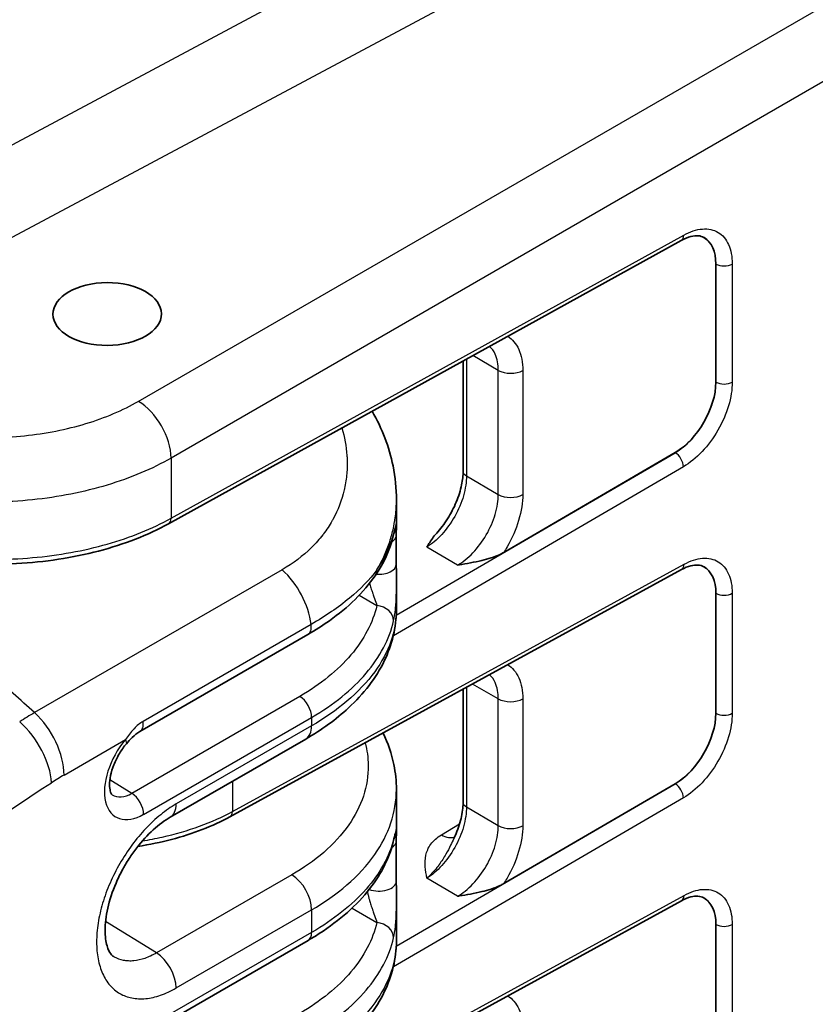
# Model space of a CAD drawing. Units: millimetres. Extents: x 43 to 5136, y 24 to 2834.
# Drawn here: x 1055 to 1072, y 345 to 366 of the extents above; entities that cross this region are included whole.
import ezdxf

# ---------------------------------------------------------------- set-up
doc = ezdxf.new("R2010")
doc.units = ezdxf.units.MM
doc.header["$LTSCALE"] = 3
doc.layers.add('Visible (ISO)', color=7, linetype='Continuous', lineweight=35)
doc.layers.add('Visible Narrow (ISO)', color=7, linetype='Continuous', lineweight=25)

msp = doc.modelspace()

# ---------------------------------------------------------------- linework, layer by layer
at = {"layer": 'Visible (ISO)'}
for p, q in [((1069.054, 361.567), (1057.796, 355.35)), ((1069.814, 358.459), (1069.814, 361.051)), ((1064.264, 356.504), (1064.264, 358.922)), ((1065.155, 354.718), (1068.92, 356.91)), ((1062.8, 355.871), (1062.8, 355.339)), ((1062.8, 355.339), (1062.8, 355.339)), ((1064.001, 355.379), (1064.001, 355.379)), ((1062.798, 355.097), (1062.798, 354.462)), ((1069.058, 354.342), (1059.144, 348.916)), ((1062.8, 354.032), (1062.8, 353.459)), ((1069.814, 353.823), (1069.814, 351.191)), ((1060.853, 352.915), (1057.164, 350.786)), ((1064.264, 349.236), (1064.264, 351.718)), ((1060.808, 350.624), (1057.833, 348.907)), ((1062.8, 349.517), (1062.8, 348.633)), ((1065.155, 347.45), (1068.92, 349.642)), ((1062.8, 348.633), (1062.8, 348.633)), ((1062.798, 348.391), (1062.798, 347.505)), ((1062.8, 347.076), (1062.8, 346.191)), ((1069.058, 347.074), (1059.144, 341.648)), ((1069.814, 346.555), (1069.814, 343.456)), ((1057.28, 344.139), (1060.86, 346.205))]:
    msp.add_line(p, q, dxfattribs=at)
for centre, major_axis, ratio, start_param, end_param in [((1068.912, 360.535), (0.639, 1.097), 0.579864, 5.499983, 6.28441), ((1068.912, 357.943), (0.639, 1.097), 0.579886, 3.937861, 5.499931), ((1062.362, 355.167), (0.37, -0.092), 0.820602, 6.282903, 6.28293), ((1068.912, 353.307), (0.639, 1.098), 0.579842, 5.499968, 6.287826), ((1068.912, 350.675), (-0.639, -1.097), 0.579886, 0.796268, 2.358338), ((1056.973, 351.116), (0.19, -0.33), 0.577216, 6.283144, 6.283185), ((1062.362, 348.461), (0.37, -0.092), 0.820602, 6.282955, 6.282982), ((1068.912, 346.039), (0.639, 1.098), 0.579842, 5.499968, 6.287826)]:
    msp.add_ellipse(centre, major_axis=major_axis, ratio=ratio, start_param=start_param, end_param=end_param, dxfattribs=at)
msp.add_ellipse((1056.45, 359.953), major_axis=(1.191, 0.005), ratio=0.579864, dxfattribs=at)
for points, knots in [([(1069.551, 361.633), (1069.516, 361.653), (1069.474, 361.666), (1069.378, 361.673), (1069.325, 361.669), (1069.2, 361.637), (1069.128, 361.608), (1069.054, 361.567)], [0, 0, 0, 0, 0.0723153, 0.0723153, 0.135673, 0.135673, 0.2035438, 0.2035438, 0.2035438, 0.2035438]), ([(1062.267, 357.819), (1062.486, 357.443), (1062.642, 357.034), (1062.775, 356.371), (1062.8, 356.12), (1062.8, 355.871)], [0.5201042, 0.5201042, 0.5201042, 0.5201042, 0.8290269, 0.8290269, 1.0111313, 1.0111313, 1.0111313, 1.0111313]), ([(1063.684, 355.143), (1063.769, 355.236), (1063.85, 355.343), (1063.996, 355.573), (1064.061, 355.699), (1064.166, 355.952), (1064.206, 356.081), (1064.253, 356.31), (1064.264, 356.412), (1064.264, 356.504)], [0, 0, 0, 0, 0.0806992, 0.0806992, 0.1639313, 0.1639313, 0.247507, 0.247507, 0.3201316, 0.3201316, 0.3201316, 0.3201316]), ([(1057.796, 355.35), (1057.348, 355.102), (1056.823, 354.898), (1055.696, 354.602), (1055.079, 354.507), (1053.843, 354.44), (1053.208, 354.465), (1052.208, 354.602), (1051.821, 354.681), (1051.453, 354.782)], [0, 0, 0, 0, 0.372718, 0.372718, 0.74721, 0.74721, 1.118916, 1.118916, 1.361375, 1.361375, 1.361375, 1.361375]), ([(1062.8, 355.339), (1062.8, 355.314), (1062.8, 355.288), (1062.799, 355.232), (1062.798, 355.21), (1062.798, 355.159), (1062.798, 355.129), (1062.798, 355.097)], [0, 0, 0, 0, 0.04318118, 0.04318118, 0.06598497, 0.06598497, 0.08972347, 0.08972347, 0.08972347, 0.08972347]), ([(1062.774, 355.24), (1062.774, 355.24), (1062.774, 355.24), (1062.773, 355.239), (1062.772, 355.234), (1062.767, 355.217), (1062.763, 355.201), (1062.757, 355.177), (1062.756, 355.174), (1062.752, 355.159), (1062.749, 355.146), (1062.742, 355.115), (1062.737, 355.096), (1062.731, 355.074)], [0.14830918, 0.14830918, 0.14830918, 0.14830918, 0.15075107, 0.15075107, 0.16831762, 0.16831762, 0.20052713, 0.20052713, 0.20620327, 0.20620327, 0.22324326, 0.22324326, 0.24626314, 0.24626314, 0.24626314, 0.24626314]), ([(1063.468, 354.838), (1063.472, 354.845), (1063.477, 354.852), (1063.524, 354.929), (1063.573, 355.007), (1063.648, 355.102), (1063.665, 355.123), (1063.684, 355.143)], [-0.0076843, -0.0076843, -0.0076843, -0.0076843, 0, 0, 0.0763242, 0.0763242, 0.097791, 0.097791, 0.097791, 0.097791]), ([(1065.155, 354.718), (1065.13, 354.704), (1065.104, 354.69), (1064.952, 354.618), (1064.807, 354.575), (1064.512, 354.504), (1064.335, 354.473), (1064.168, 354.445), (1064.156, 354.443), (1064.143, 354.441)], [0, 0, 0, 0, 0.0210572, 0.0210572, 0.1175609, 0.1175609, 0.2424466, 0.2424466, 0.2525072, 0.2525072, 0.2525072, 0.2525072]), ([(1062.798, 354.462), (1062.798, 354.417), (1062.798, 354.367), (1062.799, 354.26), (1062.799, 354.202), (1062.8, 354.107), (1062.8, 354.069), (1062.8, 354.032)], [0, 0, 0, 0, 0.03312609, 0.03312609, 0.06775941, 0.06775941, 0.09008663, 0.09008663, 0.09008663, 0.09008663]), ([(1069.549, 354.406), (1069.514, 354.426), (1069.472, 354.439), (1069.376, 354.445), (1069.324, 354.44), (1069.201, 354.41), (1069.131, 354.382), (1069.058, 354.342)], [0.0000439, 0.0000439, 0.0000439, 0.0000439, 0.07219, 0.07219, 0.1345631, 0.1345631, 0.2012368, 0.2012368, 0.2012368, 0.2012368]), ([(1062.331, 354.205), (1062.085, 353.845), (1061.739, 353.512), (1061.18, 353.114), (1061.02, 353.012), (1060.853, 352.915)], [0, 0, 0, 0, 0.380801, 0.380801, 0.5203103, 0.5203103, 0.5203103, 0.5203103]), ([(1062.8, 353.459), (1062.8, 353.078), (1062.706, 352.694), (1062.353, 351.966), (1062.082, 351.616), (1061.476, 351.056), (1061.159, 350.826), (1060.808, 350.624)], [0.0000873, 0.0000873, 0.0000873, 0.0000873, 0.3396438, 0.3396438, 0.6975698, 0.6975698, 0.9859693, 0.9859693, 0.9859693, 0.9859693]), ([(1057.164, 350.786), (1057.111, 350.756), (1057.054, 350.711), (1056.955, 350.616), (1056.913, 350.57), (1056.872, 350.522)], [0, 0, 0, 0, 0.05493066, 0.05493066, 0.09466377, 0.09466377, 0.09466377, 0.09466377]), ([(1062.507, 350.756), (1062.615, 350.532), (1062.695, 350.299), (1062.781, 349.883), (1062.8, 349.7), (1062.8, 349.517)], [0.6268653, 0.6268653, 0.6268653, 0.6268653, 0.8321461, 0.8321461, 0.9888208, 0.9888208, 0.9888208, 0.9888208]), ([(1056.872, 350.522), (1056.817, 350.456), (1056.764, 350.382), (1056.67, 350.225), (1056.629, 350.142), (1056.563, 349.978), (1056.539, 349.896), (1056.508, 349.747), (1056.502, 349.679), (1056.502, 349.565), (1056.509, 349.519), (1056.527, 349.45), (1056.538, 349.427), (1056.555, 349.402), (1056.559, 349.399), (1056.562, 349.397)], [0.48315, 0.48315, 0.48315, 0.48315, 0.756643, 0.756643, 1.034384, 1.034384, 1.309248, 1.309248, 1.574343, 1.574343, 1.826287, 1.826287, 2.076715, 2.076715, 2.331374, 2.331374, 2.331374, 2.331374]), ([(1064.067, 348.452), (1064.126, 348.578), (1064.174, 348.708), (1064.24, 348.957), (1064.258, 349.079), (1064.263, 349.204), (1064.264, 349.22), (1064.264, 349.236)], [0, 0, 0, 0, 0.0837619, 0.0837619, 0.1666669, 0.1666669, 0.1793751, 0.1793751, 0.1793751, 0.1793751]), ([(1057.833, 348.907), (1057.714, 348.838), (1057.585, 348.744), (1057.336, 348.517), (1057.213, 348.383), (1057.041, 348.161), (1056.984, 348.081), (1056.903, 347.957), (1056.876, 347.914), (1056.831, 347.837), (1056.812, 347.804), (1056.738, 347.67), (1056.688, 347.567), (1056.563, 347.279), (1056.501, 347.089), (1056.422, 346.738), (1056.403, 346.571), (1056.403, 346.293), (1056.42, 346.174), (1056.471, 346.001), (1056.503, 345.943), (1056.553, 345.879), (1056.571, 345.864), (1056.591, 345.851)], [0, 0, 0, 0, 0.1150439, 0.1150439, 0.2287915, 0.2287915, 0.2878434, 0.2878434, 0.3183272, 0.3183272, 0.3411825, 0.3411825, 0.4099967, 0.4099967, 0.5332753, 0.5332753, 0.6530375, 0.6530375, 0.7671076, 0.7671076, 0.8760491, 0.8760491, 0.9607446, 0.9607446, 0.9607446, 0.9607446]), ([(1059.144, 348.916), (1058.769, 348.711), (1058.331, 348.542), (1057.626, 348.358), (1057.378, 348.307), (1057.124, 348.268)], [0, 0, 0, 0, 0.3103144, 0.3103144, 0.4674607, 0.4674607, 0.4674607, 0.4674607]), ([(1062.8, 348.633), (1062.8, 348.608), (1062.8, 348.582), (1062.799, 348.526), (1062.798, 348.504), (1062.798, 348.453), (1062.798, 348.423), (1062.798, 348.391)], [0, 0, 0, 0, 0.04318118, 0.04318118, 0.06598497, 0.06598497, 0.08972347, 0.08972347, 0.08972347, 0.08972347]), ([(1062.774, 348.534), (1062.774, 348.534), (1062.774, 348.534), (1062.773, 348.533), (1062.772, 348.528), (1062.767, 348.511), (1062.763, 348.495), (1062.757, 348.471), (1062.756, 348.468), (1062.752, 348.453), (1062.749, 348.44), (1062.742, 348.409), (1062.737, 348.39), (1062.731, 348.368)], [0.14830918, 0.14830918, 0.14830918, 0.14830918, 0.15075107, 0.15075107, 0.16831762, 0.16831762, 0.20052713, 0.20052713, 0.20620327, 0.20620327, 0.22324326, 0.22324326, 0.24626314, 0.24626314, 0.24626314, 0.24626314]), ([(1062.731, 348.368), (1062.635, 347.984), (1062.438, 347.611), (1061.868, 346.914), (1061.479, 346.584), (1060.968, 346.268), (1060.915, 346.236), (1060.86, 346.205)], [0, 0, 0, 0, 0.3718817, 0.3718817, 0.7659396, 0.7659396, 0.8112159, 0.8112159, 0.8112159, 0.8112159]), ([(1062.798, 347.505), (1062.798, 347.461), (1062.798, 347.41), (1062.799, 347.303), (1062.799, 347.245), (1062.8, 347.15), (1062.8, 347.113), (1062.8, 347.076)], [0, 0, 0, 0, 0.03312609, 0.03312609, 0.06775941, 0.06775941, 0.09008663, 0.09008663, 0.09008663, 0.09008663]), ([(1065.155, 347.45), (1065.13, 347.436), (1065.104, 347.422), (1064.952, 347.35), (1064.807, 347.307), (1064.512, 347.236), (1064.335, 347.205), (1064.168, 347.177), (1064.156, 347.175), (1064.143, 347.173)], [0, 0, 0, 0, 0.0210572, 0.0210572, 0.1175609, 0.1175609, 0.2424466, 0.2424466, 0.2525072, 0.2525072, 0.2525072, 0.2525072]), ([(1069.549, 347.138), (1069.514, 347.158), (1069.472, 347.171), (1069.376, 347.177), (1069.324, 347.172), (1069.201, 347.142), (1069.131, 347.114), (1069.058, 347.074)], [0.0000439, 0.0000439, 0.0000439, 0.0000439, 0.07219, 0.07219, 0.1345631, 0.1345631, 0.2012368, 0.2012368, 0.2012368, 0.2012368]), ([(1062.8, 346.191), (1062.8, 345.81), (1062.706, 345.426), (1062.353, 344.698), (1062.082, 344.348), (1061.476, 343.788), (1061.159, 343.558), (1060.808, 343.356)], [0.0000873, 0.0000873, 0.0000873, 0.0000873, 0.3396438, 0.3396438, 0.6975698, 0.6975698, 0.9859693, 0.9859693, 0.9859693, 0.9859693])]:
    msp.add_open_spline(points, degree=3, knots=knots, dxfattribs=at)
for points in [[(1062.731, 355.074), (1062.656, 354.774), (1062.52, 354.48), (1062.331, 354.205)], [(1062.8, 349.517), (1062.8, 349.517), (1062.8, 349.517), (1062.8, 349.517)], [(1056.591, 345.851), (1056.591, 345.851), (1056.591, 345.851), (1056.591, 345.851)]]:
    msp.add_open_spline(points, degree=3, dxfattribs=at)
at = {"layer": 'Visible Narrow (ISO)'}
for p, q in [((1047.485, 359.999), (1071.07, 372.59)), ((1071.932, 371.015), (1048.347, 358.424)), ((1057.133, 358.036), (1073.829, 367.675)), ((1073.874, 366.042), (1057.852, 356.791)), ((1057.852, 355.468), (1069.11, 361.686)), ((1069.815, 361.051), (1069.814, 361.051)), ((1069.815, 358.459), (1069.815, 361.051)), ((1070.173, 361.05), (1070.173, 358.458)), ((1064.338, 358.963), (1064.338, 356.401)), ((1065.036, 358.715), (1064.476, 359.039)), ((1065.036, 355.99), (1065.036, 358.715)), ((1065.574, 358.715), (1065.574, 355.99)), ((1069.814, 358.459), (1069.815, 358.459)), ((1062.797, 353.343), (1068.922, 356.909)), ((1068.922, 356.909), (1068.92, 356.91)), ((1057.852, 356.791), (1057.852, 355.468)), ((1069.1, 356.6), (1062.733, 352.892)), ((1064.338, 356.401), (1065.036, 355.99)), ((1064.143, 354.441), (1063.468, 354.838)), ((1059.201, 349.035), (1069.115, 354.46)), ((1060.292, 354.341), (1054.855, 351.203)), ((1062.189, 354.116), (1062.189, 354.116)), ((1061.899, 353.828), (1061.899, 353.828)), ((1061.984, 353.779), (1062.371, 353.556)), ((1069.815, 353.823), (1069.814, 353.823)), ((1069.815, 351.191), (1069.815, 353.823)), ((1070.173, 353.822), (1070.173, 351.19)), ((1060.928, 353.14), (1057.239, 351.011)), ((1062.759, 353.321), (1062.759, 353.321)), ((1062.606, 352.818), (1062.606, 352.818)), ((1064.338, 351.759), (1064.338, 349.133)), ((1065.036, 351.507), (1064.468, 351.83)), ((1060.679, 351.561), (1056.99, 349.432)), ((1065.036, 348.723), (1065.036, 351.507)), ((1065.574, 351.507), (1065.574, 348.722)), ((1069.814, 351.191), (1069.815, 351.191)), ((1057.25, 348.971), (1060.939, 351.1)), ((1060.939, 351.1), (1060.939, 350.914)), ((1060.939, 350.914), (1057.965, 349.198)), ((1055.502, 349.834), (1056.851, 350.612)), ((1056.99, 349.432), (1056.509, 349.73)), ((1059.201, 349.696), (1059.201, 349.035)), ((1062.797, 346.075), (1068.922, 349.642)), ((1068.922, 349.642), (1068.92, 349.642)), ((1069.1, 349.332), (1062.733, 345.624)), ((1064.338, 349.133), (1065.036, 348.723)), ((1064.307, 348.838), (1064.307, 348.838)), ((1063.788, 348.523), (1064.188, 348.766)), ((1063.847, 348.031), (1063.847, 348.031)), ((1064.003, 348.114), (1064.003, 348.114)), ((1062.157, 347.87), (1062.157, 347.87)), ((1060.506, 347.645), (1057.532, 345.928)), ((1061.835, 347.53), (1061.835, 347.531)), ((1064.143, 347.173), (1063.468, 347.57)), ((1059.201, 341.767), (1069.115, 347.192)), ((1061.389, 347.166), (1061.389, 347.166)), ((1057.965, 345.16), (1060.939, 346.876)), ((1060.939, 346.876), (1060.939, 346.379)), ((1061.826, 346.914), (1062.371, 346.599)), ((1057.532, 345.928), (1056.413, 346.62)), ((1069.815, 346.555), (1069.814, 346.555)), ((1069.815, 343.455), (1069.815, 346.555)), ((1070.173, 346.554), (1070.173, 343.455)), ((1060.939, 346.379), (1057.359, 344.313)), ((1062.659, 345.995), (1062.659, 345.995)), ((1062.357, 345.405), (1062.357, 345.405))]:
    msp.add_line(p, q, dxfattribs=at)
for centre, major_axis, ratio, start_param, end_param in [((1068.931, 361.79), (0.123, -0.222), 0.584814, 0, 0.796411), ((1069.994, 361.154), (-0.254, 0), 0.57735, 0.785398, 2.351831), ((1065.306, 358.871), (-0.381, 0), 0.57735, 0.785398, 2.351831), ((1069.994, 358.562), (-0.254, 0), 0.57735, 0.785398, 2.351831), ((1057.137, 357.208), (-0.508, 0.88), 0.572301, 3.927, 5.497778), ((1068.922, 356.704), (-0.128, 0.219), 0.569787, 3.924875, 5.486907), ((1064.518, 356.504), (-0.254, 0), 0.57735, 0, 0.785398), ((1065.306, 356.146), (-0.381, 0), 0.57735, 0.785398, 2.351831), ((1057.673, 355.572), (0.123, -0.222), 0.584814, 0, 0.796411), ((1056.453, 355.506), (6.347, 0.177), 0.558114, 5.89848, 6.128749), ((1062.417, 355.097), (0.381, 0), 0.57735, 5.533924, 6.283186), ((1062.362, 355.167), (0.37, -0.092), 0.820602, 0.000027, 0.199104), ((1062.417, 354.462), (0.381, 0), 0.57735, 4.557472, 6.283185), ((1068.936, 354.565), (0.122, -0.223), 0.587263, 0, 0.79865), ((1060.041, 353.49), (0.635, -1.1), 0.577216, 0.942264, 2.073101), ((1062.417, 354.462), (0.381, 0), 0.57735, 4.412369, 4.412481), ((1062.017, 354.42), (0.314, -0.215), 0.76958, 6.283184, 6.762658), ((1069.994, 353.926), (-0.254, 0), 0.57735, 0.785398, 2.351831), ((1062.362, 353.25), (0.371, -0.087), 0.796309, 0.187978, 1.73092), ((1060.662, 353.245), (0.19, -0.33), 0.577216, 0, 0.942264), ((1060.67, 351.255), (0.19, -0.33), 0.577216, 0.785515, 2.321404), ((1065.306, 351.663), (0.381, 0), 0.57735, 3.926991, 5.493424), ((1054.696, 345.027), (-4.004, -6.556), 0.559719, 3.941245, 4.001328), ((1054.604, 350.352), (0.635, -1.1), 0.577216, 0.785515, 2.073101), ((1069.994, 351.294), (-0.254, 0), 0.57735, 0.785398, 2.351831), ((1054.33, 350.185), (0.69, -1.066), 0.541215, 0.757021, 2.044632), ((1056.973, 351.116), (0.19, -0.33), 0.577216, 0, 0.942264), ((1060.49, 351.174), (0.317, -0.55), 0.577216, 0, 0.785515), ((1057.25, 349.964), (-0.608, -1.053), 0.577485, 4.410257, 7.0687), ((1056.581, 350.768), (0.291, -0.246), 0.242925, 6.283173, 6.920846), ((1055.502, 344.608), (3.201, 5.542), 0.577485, 0.785508, 0.846081), ((1068.922, 349.436), (-0.128, 0.219), 0.569787, 3.924875, 5.486907), ((1056.99, 350.114), (-0.418, -0.723), 0.577485, 6.258481, 7.0687), ((1056.981, 349.127), (0.19, -0.33), 0.577216, 0.785515, 2.321404), ((1057.516, 349.457), (0.317, -0.55), 0.577216, 0, 0.785515), ((1059.022, 349.139), (0.122, -0.223), 0.587263, 0, 0.79865), ((1064.518, 349.236), (-0.254, 0), 0.57735, 0, 0.785398), ((1065.306, 348.878), (0.381, 0), 0.57735, 3.926991, 5.493424), ((1062.417, 348.391), (0.381, 0), 0.57735, 5.533861, 6.283186), ((1062.362, 348.461), (0.37, -0.092), 0.820602, 0.000027, 0.199104), ((1063.788, 349.037), (0.33, -0.543), 0.58219, 5.475859, 6.162811), ((1062.417, 348.391), (-0.381, 0), 0.57735, 1.474463, 1.474495), ((1060.49, 347.135), (-0.317, 0.55), 0.577216, 3.927107, 5.462997), ((1062.417, 347.505), (0.381, 0), 0.57735, 4.114192, 6.283185), ((1068.936, 347.297), (0.122, -0.223), 0.587263, 0, 0.79865), ((1062.362, 346.293), (0.371, -0.087), 0.796309, 0.187978, 1.73092), ((1069.994, 346.658), (-0.254, 0), 0.57735, 0.785398, 2.351831), ((1060.67, 346.535), (0.19, -0.33), 0.577216, 0, 0.785515), ((1057.516, 345.419), (-0.317, 0.55), 0.577216, 3.927107, 5.462997)]:
    msp.add_ellipse(centre, major_axis=major_axis, ratio=ratio, start_param=start_param, end_param=end_param, dxfattribs=at)
for points, knots in [([(1069.11, 361.686), (1069.25, 361.763), (1069.39, 361.808), (1069.518, 361.818), (1069.647, 361.829), (1069.765, 361.803), (1069.863, 361.745), (1069.961, 361.686), (1070.04, 361.594), (1070.093, 361.475), (1070.146, 361.356), (1070.173, 361.211), (1070.173, 361.05)], [4.729842, 4.729842, 4.729842, 4.729842, 5.118178, 5.118178, 5.118178, 5.506514, 5.506514, 5.506514, 5.89485, 5.89485, 5.89485, 6.283185, 6.283185, 6.283185, 6.283185]), ([(1069.815, 361.051), (1069.815, 361.185), (1069.792, 361.306), (1069.748, 361.405), (1069.703, 361.504), (1069.638, 361.581), (1069.556, 361.629), (1069.554, 361.631), (1069.552, 361.632), (1069.551, 361.633)], [0, 0, 0, 0, 0.3883358, 0.3883358, 0.3883358, 0.7766715, 0.7766715, 0.7766715, 0.7852985, 0.7852985, 0.7852985, 0.7852985]), ([(1065.244, 359.463), (1065.345, 359.401), (1065.429, 359.303), (1065.485, 359.177), (1065.545, 359.046), (1065.574, 358.885), (1065.574, 358.715)], [2.3745114, 2.3745114, 2.3745114, 2.3745114, 2.7503175, 2.7503175, 2.7503175, 3.1415927, 3.1415927, 3.1415927, 3.1415927]), ([(1065.036, 358.715), (1065.036, 358.842), (1065.015, 358.967), (1064.968, 359.071), (1064.938, 359.139), (1064.896, 359.197), (1064.846, 359.243)], [3.1415927, 3.1415927, 3.1415927, 3.1415927, 3.5462647, 3.5462647, 3.5462647, 3.808159, 3.808159, 3.808159, 3.808159]), ([(1068.922, 356.909), (1069.039, 356.978), (1069.156, 357.073), (1069.373, 357.301), (1069.472, 357.435), (1069.637, 357.722), (1069.703, 357.874), (1069.792, 358.175), (1069.815, 358.323), (1069.815, 358.459)], [5.828261, 5.828261, 5.828261, 5.828261, 6.218778, 6.218778, 6.609295, 6.609295, 6.999813, 6.999813, 7.39033, 7.39033, 7.39033, 7.39033]), ([(1070.173, 358.458), (1070.173, 358.296), (1070.145, 358.118), (1070.092, 357.938), (1070.038, 357.757), (1069.959, 357.574), (1069.86, 357.403), (1069.76, 357.231), (1069.642, 357.07), (1069.512, 356.933), (1069.382, 356.796), (1069.241, 356.682), (1069.1, 356.6)], [5.17604, 5.17604, 5.17604, 5.17604, 5.566558, 5.566558, 5.566558, 5.957075, 5.957075, 5.957075, 6.347593, 6.347593, 6.347593, 6.73811, 6.73811, 6.73811, 6.73811]), ([(1051.839, 357.488), (1052.271, 357.372), (1052.734, 357.295), (1053.679, 357.225), (1054.162, 357.232), (1055.101, 357.329), (1055.558, 357.419), (1056.405, 357.675), (1056.795, 357.84), (1057.133, 358.036)], [3.490659, 3.490659, 3.490659, 3.490659, 3.795, 3.795, 4.099342, 4.099342, 4.403684, 4.403684, 4.708026, 4.708026, 4.708026, 4.708026]), ([(1061.601, 357.451), (1061.662, 357.251), (1061.7, 357.049), (1061.713, 356.846), (1061.714, 356.835), (1061.715, 356.824), (1061.715, 356.813), (1061.722, 356.704), (1061.721, 356.595), (1061.713, 356.485), (1061.712, 356.474), (1061.711, 356.462), (1061.71, 356.45), (1061.701, 356.342), (1061.684, 356.233), (1061.661, 356.126), (1061.659, 356.114), (1061.656, 356.103), (1061.653, 356.091), (1061.601, 355.867), (1061.518, 355.65), (1061.404, 355.443), (1061.399, 355.434), (1061.394, 355.426), (1061.389, 355.417), (1061.333, 355.317), (1061.268, 355.219), (1061.197, 355.125), (1061.192, 355.119), (1061.187, 355.112), (1061.182, 355.106), (1061.109, 355.01), (1061.028, 354.92), (1060.942, 354.833), (1060.937, 354.829), (1060.933, 354.825), (1060.929, 354.821), (1060.746, 354.641), (1060.535, 354.481), (1060.292, 354.341)], [0.00656937, 0.00656937, 0.00656937, 0.00656937, 0.00833221, 0.00833221, 0.00833221, 0.00842866, 0.00842866, 0.00842866, 0.00937374, 0.00937374, 0.00937374, 0.00947525, 0.00947525, 0.00947525, 0.01041528, 0.01041528, 0.01041528, 0.01051594, 0.01051594, 0.01051594, 0.01249834, 0.01249834, 0.01249834, 0.01258122, 0.01258122, 0.01258122, 0.01353988, 0.01353988, 0.01353988, 0.01360595, 0.01360595, 0.01360595, 0.01458141, 0.01458141, 0.01458141, 0.01462767, 0.01462767, 0.01462767, 0.01666448, 0.01666448, 0.01666448, 0.01666448]), ([(1057.852, 356.791), (1057.44, 356.554), (1056.966, 356.353), (1056.451, 356.198), (1055.936, 356.043), (1055.38, 355.933), (1054.809, 355.875), (1054.237, 355.816), (1053.651, 355.808), (1053.076, 355.851), (1052.502, 355.894), (1051.939, 355.988), (1051.413, 356.129)], [1.57516, 1.57516, 1.57516, 1.57516, 1.879501, 1.879501, 1.879501, 2.183843, 2.183843, 2.183843, 2.488185, 2.488185, 2.488185, 2.792527, 2.792527, 2.792527, 2.792527]), ([(1064.338, 356.401), (1064.338, 356.274), (1064.318, 356.123), (1064.272, 355.963), (1064.229, 355.814), (1064.164, 355.658), (1064.081, 355.511), (1063.999, 355.364), (1063.9, 355.228), (1063.796, 355.114), (1063.687, 354.995), (1063.573, 354.902), (1063.468, 354.838)], [3.605198, 3.605198, 3.605198, 3.605198, 4.012296, 4.012296, 4.012296, 4.390704, 4.390704, 4.390704, 4.769416, 4.769416, 4.769416, 5.167268, 5.167268, 5.167268, 5.167268]), ([(1064.143, 354.441), (1064.251, 354.504), (1064.368, 354.595), (1064.48, 354.713), (1064.587, 354.824), (1064.689, 354.959), (1064.773, 355.105), (1064.857, 355.25), (1064.924, 355.406), (1064.968, 355.554), (1065.016, 355.713), (1065.036, 355.863), (1065.036, 355.99)], [5.828261, 5.828261, 5.828261, 5.828261, 6.226113, 6.226113, 6.226113, 6.604825, 6.604825, 6.604825, 6.983233, 6.983233, 6.983233, 7.39033, 7.39033, 7.39033, 7.39033]), ([(1065.574, 355.99), (1065.574, 355.819), (1065.544, 355.623), (1065.484, 355.423), (1065.425, 355.224), (1065.336, 355.023), (1065.23, 354.84), (1065.206, 354.798), (1065.181, 354.758), (1065.155, 354.718)], [5.1760404, 5.1760404, 5.1760404, 5.1760404, 5.569583, 5.569583, 5.569583, 5.9597745, 5.9597745, 5.9597745, 6.0481215, 6.0481215, 6.0481215, 6.0481215]), ([(1062.372, 354.341), (1062.483, 354.527), (1062.572, 354.719), (1062.64, 354.917), (1062.657, 354.967), (1062.673, 355.019), (1062.688, 355.07), (1062.702, 355.119), (1062.714, 355.168), (1062.726, 355.217), (1062.746, 355.308), (1062.763, 355.399), (1062.775, 355.49), (1062.777, 355.501), (1062.778, 355.513), (1062.779, 355.524), (1062.793, 355.64), (1062.8, 355.755), (1062.8, 355.87)], [0.005268111, 0.005268111, 0.005268111, 0.005268111, 0.007099694, 0.007099694, 0.007099694, 0.007569785, 0.007569785, 0.007569785, 0.008015485, 0.008015485, 0.008015485, 0.008828554, 0.008828554, 0.008828554, 0.008931276, 0.008931276, 0.008931276, 0.00996166, 0.00996166, 0.00996166, 0.00996166]), ([(1051.413, 354.894), (1051.939, 354.75), (1052.502, 354.651), (1053.076, 354.602), (1053.651, 354.553), (1054.237, 354.554), (1054.809, 354.605), (1055.38, 354.656), (1055.936, 354.757), (1056.451, 354.903), (1056.966, 355.049), (1057.44, 355.24), (1057.852, 355.468)], [0.349066, 0.349066, 0.349066, 0.349066, 0.653408, 0.653408, 0.653408, 0.957749, 0.957749, 0.957749, 1.262091, 1.262091, 1.262091, 1.566433, 1.566433, 1.566433, 1.566433]), ([(1062.8, 355.339), (1062.8, 355.344), (1062.8, 355.348), (1062.8, 355.352), (1062.8, 355.352), (1062.8, 355.353), (1062.8, 355.354), (1062.799, 355.361), (1062.799, 355.363), (1062.797, 355.361), (1062.797, 355.361), (1062.797, 355.361), (1062.797, 355.361), (1062.794, 355.356), (1062.788, 355.333), (1062.779, 355.296), (1062.779, 355.295), (1062.778, 355.295), (1062.778, 355.294), (1062.769, 355.256), (1062.756, 355.203), (1062.739, 355.136)], [0.000914689, 0.000914689, 0.000914689, 0.000914689, 0.001061488, 0.001061488, 0.001061488, 0.001087139, 0.001087139, 0.001087139, 0.001423903, 0.001423903, 0.001423903, 0.001449519, 0.001449519, 0.001449519, 0.002157904, 0.002157904, 0.002157904, 0.002174279, 0.002174279, 0.002174279, 0.002899038, 0.002899038, 0.002899038, 0.002899038]), ([(1069.115, 354.46), (1069.254, 354.537), (1069.393, 354.581), (1069.521, 354.591), (1069.65, 354.6), (1069.767, 354.575), (1069.865, 354.516), (1069.962, 354.457), (1070.04, 354.365), (1070.093, 354.246), (1070.146, 354.128), (1070.173, 353.983), (1070.173, 353.822)], [2.699758, 2.699758, 2.699758, 2.699758, 3.087003, 3.087003, 3.087003, 3.474248, 3.474248, 3.474248, 3.861493, 3.861493, 3.861493, 4.248738, 4.248738, 4.248738, 4.248738]), ([(1062.372, 354.341), (1062.213, 354.122), (1062.009, 353.914), (1061.524, 353.514), (1061.242, 353.321), (1060.928, 353.14)], [0, 0, 0, 0, 0.002627551, 0.002627551, 0.005255101, 0.005255101, 0.005255101, 0.005255101]), ([(1069.815, 353.823), (1069.815, 353.957), (1069.792, 354.077), (1069.705, 354.275), (1069.64, 354.351), (1069.555, 354.402), (1069.552, 354.404), (1069.549, 354.406)], [2.0344477, 2.0344477, 2.0344477, 2.0344477, 2.4216927, 2.4216927, 2.8089376, 2.8089376, 2.8240815, 2.8240815, 2.8240815, 2.8240815]), ([(1054.855, 351.203), (1054.541, 351.487), (1054.225, 351.762), (1053.588, 352.291), (1053.267, 352.547), (1052.623, 353.036), (1052.3, 353.269), (1051.814, 353.603), (1051.652, 353.712), (1051.327, 353.924), (1051.164, 354.027), (1051.001, 354.128)], [0.00191611, 0.00191611, 0.00191611, 0.00191611, 0.00467309, 0.00467309, 0.00743006, 0.00743006, 0.01018704, 0.01018704, 0.01156553, 0.01156553, 0.01294401, 0.01294401, 0.01294401, 0.01294401]), ([(1062.21, 354.04), (1062.212, 354.032), (1062.215, 354.025), (1062.217, 354.018), (1062.227, 353.982), (1062.238, 353.948), (1062.249, 353.915), (1062.253, 353.904), (1062.256, 353.893), (1062.26, 353.882), (1062.268, 353.859), (1062.275, 353.837), (1062.283, 353.815), (1062.294, 353.782), (1062.304, 353.751), (1062.315, 353.721), (1062.316, 353.716), (1062.318, 353.711), (1062.32, 353.706), (1062.339, 353.651), (1062.356, 353.601), (1062.371, 353.556)], [0.000550008, 0.000550008, 0.000550008, 0.000550008, 0.000598589, 0.000598589, 0.000598589, 0.000834581, 0.000834581, 0.000834581, 0.000912596, 0.000912596, 0.000912596, 0.001079367, 0.001079367, 0.001079367, 0.001328063, 0.001328063, 0.001328063, 0.001368894, 0.001368894, 0.001368894, 0.001825192, 0.001825192, 0.001825192, 0.001825192]), ([(1062.739, 353.22), (1062.756, 353.291), (1062.769, 353.375), (1062.778, 353.469), (1062.778, 353.471), (1062.779, 353.473), (1062.779, 353.475), (1062.784, 353.523), (1062.787, 353.574), (1062.791, 353.626), (1062.793, 353.675), (1062.795, 353.725), (1062.797, 353.778), (1062.797, 353.782), (1062.797, 353.786), (1062.797, 353.79), (1062.799, 353.842), (1062.799, 353.895), (1062.8, 353.949), (1062.8, 353.953), (1062.8, 353.957), (1062.8, 353.961), (1062.8, 353.985), (1062.8, 354.008), (1062.8, 354.032)], [0, 0, 0, 0, 0.000719597, 0.000719597, 0.000719597, 0.00073612, 0.00073612, 0.00073612, 0.001101759, 0.001101759, 0.001101759, 0.001439193, 0.001439193, 0.001439193, 0.001464677, 0.001464677, 0.001464677, 0.001798991, 0.001798991, 0.001798991, 0.001824424, 0.001824424, 0.001824424, 0.001967661, 0.001967661, 0.001967661, 0.001967661]), ([(1062.371, 353.556), (1062.282, 353.177), (1062.089, 352.809), (1061.802, 352.47), (1061.515, 352.132), (1061.134, 351.824), (1060.679, 351.561)], [5.6364429, 5.6364429, 5.6364429, 5.6364429, 5.9598141, 5.9598141, 5.9598141, 6.2831853, 6.2831853, 6.2831853, 6.2831853]), ([(1062.8, 353.459), (1062.8, 352.993), (1062.631, 352.525), (1062.324, 352.102), (1061.989, 351.639), (1061.492, 351.234), (1060.939, 350.914)], [2.3559658, 2.3559658, 2.3559658, 2.3559658, 2.7311065, 2.7311065, 2.7311065, 3.1415927, 3.1415927, 3.1415927, 3.1415927]), ([(1060.939, 351.1), (1061.423, 351.379), (1061.828, 351.707), (1062.439, 352.426), (1062.644, 352.817), (1062.739, 353.22)], [0, 0, 0, 0, 0.3233712, 0.3233712, 0.6467424, 0.6467424, 0.6467424, 0.6467424]), ([(1065.244, 352.255), (1065.345, 352.192), (1065.429, 352.094), (1065.486, 351.968), (1065.545, 351.837), (1065.574, 351.677), (1065.574, 351.507)], [3.4824687, 3.4824687, 3.4824687, 3.4824687, 3.8585544, 3.8585544, 3.8585544, 4.2487376, 4.2487376, 4.2487376, 4.2487376]), ([(1065.036, 351.507), (1065.036, 351.633), (1065.016, 351.758), (1064.969, 351.862), (1064.939, 351.931), (1064.897, 351.99), (1064.845, 352.036)], [2.0344477, 2.0344477, 2.0344477, 2.0344477, 2.4379081, 2.4379081, 2.4379081, 2.7042465, 2.7042465, 2.7042465, 2.7042465]), ([(1068.922, 349.642), (1069.039, 349.71), (1069.156, 349.805), (1069.373, 350.033), (1069.472, 350.167), (1069.637, 350.454), (1069.703, 350.606), (1069.792, 350.907), (1069.815, 351.055), (1069.815, 351.191)], [2.686668, 2.686668, 2.686668, 2.686668, 3.077185, 3.077185, 3.467703, 3.467703, 3.85822, 3.85822, 4.248738, 4.248738, 4.248738, 4.248738]), ([(1070.173, 351.19), (1070.173, 351.028), (1070.145, 350.85), (1070.092, 350.67), (1070.038, 350.489), (1069.959, 350.306), (1069.86, 350.135), (1069.76, 349.963), (1069.642, 349.802), (1069.512, 349.665), (1069.382, 349.528), (1069.241, 349.414), (1069.1, 349.332)], [2.034448, 2.034448, 2.034448, 2.034448, 2.424965, 2.424965, 2.424965, 2.815483, 2.815483, 2.815483, 3.206, 3.206, 3.206, 3.596517, 3.596517, 3.596517, 3.596517]), ([(1057.239, 351.011), (1057.169, 350.97), (1057.102, 350.916), (1057.039, 350.849), (1057.037, 350.847), (1057.036, 350.846), (1057.034, 350.844), (1056.969, 350.775), (1056.909, 350.696), (1056.851, 350.612)], [0, 0, 0, 0, 0.00058825, 0.00058825, 0.00058825, 0.00060363, 0.00060363, 0.00060363, 0.00120726, 0.00120726, 0.00120726, 0.00120726]), ([(1062.115, 350.542), (1062.157, 350.379), (1062.179, 350.213), (1062.181, 350.048), (1062.186, 349.592), (1062.033, 349.14), (1061.753, 348.738), (1061.451, 348.305), (1061.004, 347.932), (1060.506, 347.645)], [5.3531104, 5.3531104, 5.3531104, 5.3531104, 5.4913449, 5.4913449, 5.4913449, 5.8725809, 5.8725809, 5.8725809, 6.2831853, 6.2831853, 6.2831853, 6.2831853]), ([(1032.504, 327.837), (1034.237, 329.994), (1036.002, 332.095), (1039.622, 336.163), (1041.484, 338.131), (1045.286, 341.856), (1047.236, 343.622), (1051.195, 346.871), (1053.202, 348.355), (1055.228, 349.666)], [0, 0, 0, 0, 0.25, 0.25, 0.5, 0.5, 0.75, 0.75, 1, 1, 1, 1]), ([(1060.939, 346.876), (1061.492, 347.195), (1061.989, 347.609), (1062.324, 348.089), (1062.631, 348.528), (1062.8, 349.02), (1062.8, 349.517)], [0, 0, 0, 0, 0.4104861, 0.4104861, 0.4104861, 0.7856268, 0.7856268, 0.7856268, 0.7856268]), ([(1057.965, 349.198), (1057.849, 349.131), (1057.736, 349.053), (1057.624, 348.962), (1057.568, 348.917), (1057.513, 348.869), (1057.458, 348.818), (1057.403, 348.768), (1057.348, 348.714), (1057.296, 348.658), (1057.19, 348.546), (1057.089, 348.426), (1056.994, 348.298), (1056.899, 348.17), (1056.809, 348.032), (1056.729, 347.893), (1056.648, 347.753), (1056.576, 347.61), (1056.512, 347.463), (1056.448, 347.315), (1056.394, 347.167), (1056.35, 347.02), (1056.306, 346.873), (1056.273, 346.727), (1056.25, 346.584), (1056.228, 346.44), (1056.217, 346.303), (1056.217, 346.171), (1056.217, 346.04), (1056.228, 345.912), (1056.25, 345.796), (1056.273, 345.679), (1056.306, 345.572), (1056.349, 345.476), (1056.393, 345.379), (1056.448, 345.292), (1056.511, 345.219), (1056.574, 345.146), (1056.646, 345.086), (1056.728, 345.038), (1056.809, 344.991), (1056.898, 344.958), (1056.992, 344.94), (1057.04, 344.931), (1057.089, 344.925), (1057.139, 344.923), (1057.19, 344.921), (1057.242, 344.922), (1057.295, 344.927), (1057.401, 344.938), (1057.51, 344.962), (1057.622, 345.001), (1057.734, 345.04), (1057.849, 345.093), (1057.965, 345.16)], [0, 0, 0, 0, 0.00096598, 0.00096598, 0.00096598, 0.00144896, 0.00144896, 0.00144896, 0.00193195, 0.00193195, 0.00193195, 0.00289793, 0.00289793, 0.00289793, 0.0038639, 0.0038639, 0.0038639, 0.00482988, 0.00482988, 0.00482988, 0.00579586, 0.00579586, 0.00579586, 0.00676183, 0.00676183, 0.00676183, 0.00772781, 0.00772781, 0.00772781, 0.00869378, 0.00869378, 0.00869378, 0.00965976, 0.00965976, 0.00965976, 0.01062574, 0.01062574, 0.01062574, 0.01159171, 0.01159171, 0.01159171, 0.01255769, 0.01255769, 0.01255769, 0.01304068, 0.01304068, 0.01304068, 0.01352366, 0.01352366, 0.01352366, 0.01448964, 0.01448964, 0.01448964, 0.01545562, 0.01545562, 0.01545562, 0.01545562]), ([(1057.225, 348.389), (1057.371, 348.413), (1057.515, 348.44), (1057.656, 348.472), (1058.231, 348.6), (1058.759, 348.792), (1059.201, 349.035)], [6.9814109, 6.9814109, 6.9814109, 6.9814109, 7.0775595, 7.0775595, 7.0775595, 7.4691677, 7.4691677, 7.4691677, 7.4691677]), ([(1064.338, 349.133), (1064.338, 349.006), (1064.318, 348.855), (1064.272, 348.695), (1064.229, 348.546), (1064.164, 348.39), (1064.081, 348.243), (1063.999, 348.096), (1063.9, 347.96), (1063.796, 347.846), (1063.687, 347.727), (1063.573, 347.634), (1063.468, 347.57)], [0.463606, 0.463606, 0.463606, 0.463606, 0.870703, 0.870703, 0.870703, 1.249111, 1.249111, 1.249111, 1.627823, 1.627823, 1.627823, 2.025675, 2.025675, 2.025675, 2.025675]), ([(1062.8, 348.633), (1062.8, 348.638), (1062.8, 348.642), (1062.8, 348.646), (1062.8, 348.646), (1062.8, 348.647), (1062.8, 348.648), (1062.799, 348.655), (1062.799, 348.657), (1062.797, 348.655), (1062.797, 348.655), (1062.797, 348.655), (1062.797, 348.655), (1062.794, 348.65), (1062.788, 348.627), (1062.779, 348.59), (1062.779, 348.59), (1062.778, 348.589), (1062.778, 348.588), (1062.769, 348.55), (1062.756, 348.497), (1062.739, 348.43)], [0.000914689, 0.000914689, 0.000914689, 0.000914689, 0.001061488, 0.001061488, 0.001061488, 0.001087139, 0.001087139, 0.001087139, 0.001423903, 0.001423903, 0.001423903, 0.001449519, 0.001449519, 0.001449519, 0.002157904, 0.002157904, 0.002157904, 0.002174279, 0.002174279, 0.002174279, 0.002899038, 0.002899038, 0.002899038, 0.002899038]), ([(1064.143, 347.173), (1064.251, 347.236), (1064.368, 347.327), (1064.48, 347.445), (1064.587, 347.556), (1064.689, 347.691), (1064.773, 347.837), (1064.857, 347.982), (1064.924, 348.138), (1064.968, 348.286), (1065.016, 348.445), (1065.036, 348.595), (1065.036, 348.723)], [2.686668, 2.686668, 2.686668, 2.686668, 3.08452, 3.08452, 3.08452, 3.463232, 3.463232, 3.463232, 3.84164, 3.84164, 3.84164, 4.248738, 4.248738, 4.248738, 4.248738]), ([(1065.574, 348.722), (1065.574, 348.551), (1065.544, 348.355), (1065.484, 348.155), (1065.425, 347.956), (1065.336, 347.755), (1065.23, 347.572), (1065.206, 347.53), (1065.181, 347.49), (1065.155, 347.45)], [2.0344477, 2.0344477, 2.0344477, 2.0344477, 2.4279904, 2.4279904, 2.4279904, 2.8181818, 2.8181818, 2.8181818, 2.9065289, 2.9065289, 2.9065289, 2.9065289]), ([(1062.739, 348.43), (1062.644, 348.05), (1062.439, 347.676), (1061.828, 346.981), (1061.423, 346.659), (1060.939, 346.379)], [2.4948503, 2.4948503, 2.4948503, 2.4948503, 2.8182215, 2.8182215, 3.1415927, 3.1415927, 3.1415927, 3.1415927]), ([(1063.468, 347.57), (1063.454, 347.653), (1063.439, 347.737), (1063.433, 347.82), (1063.426, 347.904), (1063.428, 347.989), (1063.446, 348.072), (1063.464, 348.155), (1063.499, 348.236), (1063.555, 348.314), (1063.612, 348.391), (1063.688, 348.462), (1063.788, 348.523)], [-0.000008433, -0.000008433, -0.000008433, -0.000008433, 0.000847271, 0.000847271, 0.000847271, 0.001703034, 0.001703034, 0.001703034, 0.002558797, 0.002558797, 0.002558797, 0.003414561, 0.003414561, 0.003414561, 0.003414561]), ([(1064.067, 348.452), (1064.065, 348.447), (1064.063, 348.443), (1064.061, 348.438), (1064.038, 348.39), (1064.014, 348.341), (1063.991, 348.293), (1063.958, 348.226), (1063.923, 348.161), (1063.887, 348.098), (1063.841, 348.017), (1063.792, 347.942), (1063.741, 347.871), (1063.724, 347.848), (1063.706, 347.825), (1063.689, 347.802), (1063.618, 347.714), (1063.543, 347.634), (1063.468, 347.57)], [0.000763386, 0.000763386, 0.000763386, 0.000763386, 0.000793871, 0.000793871, 0.000793871, 0.001125121, 0.001125121, 0.001125121, 0.001587742, 0.001587742, 0.001587742, 0.002182188, 0.002182188, 0.002182188, 0.002381613, 0.002381613, 0.002381613, 0.003175484, 0.003175484, 0.003175484, 0.003175484]), ([(1069.115, 347.192), (1069.254, 347.269), (1069.393, 347.313), (1069.521, 347.323), (1069.65, 347.332), (1069.767, 347.307), (1069.865, 347.248), (1069.962, 347.189), (1070.04, 347.097), (1070.093, 346.978), (1070.146, 346.86), (1070.173, 346.715), (1070.173, 346.554)], [2.699758, 2.699758, 2.699758, 2.699758, 3.087003, 3.087003, 3.087003, 3.474248, 3.474248, 3.474248, 3.861493, 3.861493, 3.861493, 4.248738, 4.248738, 4.248738, 4.248738]), ([(1062.164, 347.276), (1062.165, 347.271), (1062.166, 347.266), (1062.166, 347.262), (1062.168, 347.254), (1062.169, 347.245), (1062.171, 347.237), (1062.176, 347.212), (1062.182, 347.188), (1062.188, 347.164), (1062.191, 347.152), (1062.194, 347.139), (1062.198, 347.127), (1062.204, 347.105), (1062.21, 347.082), (1062.217, 347.061), (1062.227, 347.026), (1062.238, 346.991), (1062.249, 346.958), (1062.253, 346.947), (1062.256, 346.936), (1062.26, 346.925), (1062.268, 346.902), (1062.275, 346.88), (1062.283, 346.858), (1062.294, 346.825), (1062.304, 346.794), (1062.315, 346.764), (1062.316, 346.759), (1062.318, 346.754), (1062.32, 346.749), (1062.339, 346.694), (1062.356, 346.644), (1062.371, 346.599)], [0.000150027, 0.000150027, 0.000150027, 0.000150027, 0.000178261, 0.000178261, 0.000178261, 0.000228149, 0.000228149, 0.000228149, 0.000377717, 0.000377717, 0.000377717, 0.000456298, 0.000456298, 0.000456298, 0.000598589, 0.000598589, 0.000598589, 0.000834581, 0.000834581, 0.000834581, 0.000912596, 0.000912596, 0.000912596, 0.001079367, 0.001079367, 0.001079367, 0.001328063, 0.001328063, 0.001328063, 0.001368894, 0.001368894, 0.001368894, 0.001825192, 0.001825192, 0.001825192, 0.001825192]), ([(1069.815, 346.555), (1069.815, 346.689), (1069.792, 346.809), (1069.705, 347.007), (1069.64, 347.083), (1069.555, 347.134), (1069.552, 347.136), (1069.549, 347.138)], [2.0344477, 2.0344477, 2.0344477, 2.0344477, 2.4216927, 2.4216927, 2.8089376, 2.8089376, 2.8240815, 2.8240815, 2.8240815, 2.8240815]), ([(1062.739, 346.263), (1062.756, 346.334), (1062.769, 346.418), (1062.778, 346.512), (1062.778, 346.514), (1062.779, 346.517), (1062.779, 346.519), (1062.784, 346.567), (1062.787, 346.617), (1062.791, 346.669), (1062.793, 346.718), (1062.795, 346.769), (1062.797, 346.821), (1062.797, 346.825), (1062.797, 346.829), (1062.797, 346.833), (1062.799, 346.885), (1062.799, 346.938), (1062.8, 346.992), (1062.8, 346.996), (1062.8, 347.001), (1062.8, 347.005), (1062.8, 347.028), (1062.8, 347.052), (1062.8, 347.076)], [0, 0, 0, 0, 0.000719597, 0.000719597, 0.000719597, 0.00073612, 0.00073612, 0.00073612, 0.001101759, 0.001101759, 0.001101759, 0.001439193, 0.001439193, 0.001439193, 0.001464677, 0.001464677, 0.001464677, 0.001798991, 0.001798991, 0.001798991, 0.001824424, 0.001824424, 0.001824424, 0.001967661, 0.001967661, 0.001967661, 0.001967661]), ([(1062.371, 346.599), (1062.282, 346.22), (1062.089, 345.852), (1061.802, 345.514), (1061.515, 345.175), (1061.134, 344.867), (1060.679, 344.604)], [5.6364429, 5.6364429, 5.6364429, 5.6364429, 5.9598141, 5.9598141, 5.9598141, 6.2831853, 6.2831853, 6.2831853, 6.2831853]), ([(1060.939, 344.143), (1061.423, 344.423), (1061.828, 344.75), (1062.439, 345.469), (1062.644, 345.86), (1062.739, 346.263)], [0, 0, 0, 0, 0.3233712, 0.3233712, 0.6467424, 0.6467424, 0.6467424, 0.6467424]), ([(1062.8, 346.191), (1062.8, 345.725), (1062.631, 345.257), (1062.324, 344.834), (1061.989, 344.371), (1061.492, 343.966), (1060.939, 343.646)], [2.3559658, 2.3559658, 2.3559658, 2.3559658, 2.7311065, 2.7311065, 2.7311065, 3.1415927, 3.1415927, 3.1415927, 3.1415927]), ([(1057.532, 345.928), (1057.446, 345.879), (1057.36, 345.839), (1057.277, 345.81), (1057.194, 345.781), (1057.113, 345.763), (1057.034, 345.755), (1056.994, 345.752), (1056.956, 345.75), (1056.918, 345.752), (1056.88, 345.754), (1056.844, 345.758), (1056.809, 345.765), (1056.739, 345.779), (1056.673, 345.803), (1056.612, 345.838), (1056.605, 345.842), (1056.598, 345.847), (1056.591, 345.851)], [-0.00000006, -0.00000006, -0.00000006, -0.00000006, 0.00072712, 0.00072712, 0.00072712, 0.001454325, 0.001454325, 0.001454325, 0.001817945, 0.001817945, 0.001817945, 0.002181578, 0.002181578, 0.002181578, 0.002908892, 0.002908892, 0.002908892, 0.002996321, 0.002996321, 0.002996321, 0.002996321]), ([(1065.244, 344.987), (1065.345, 344.924), (1065.429, 344.826), (1065.486, 344.7), (1065.545, 344.569), (1065.574, 344.409), (1065.574, 344.239)], [0.340876, 0.340876, 0.340876, 0.340876, 0.7169617, 0.7169617, 0.7169617, 1.1071449, 1.1071449, 1.1071449, 1.1071449])]:
    msp.add_open_spline(points, degree=3, knots=knots, dxfattribs=at)

doc.saveas('drawing.dxf')
